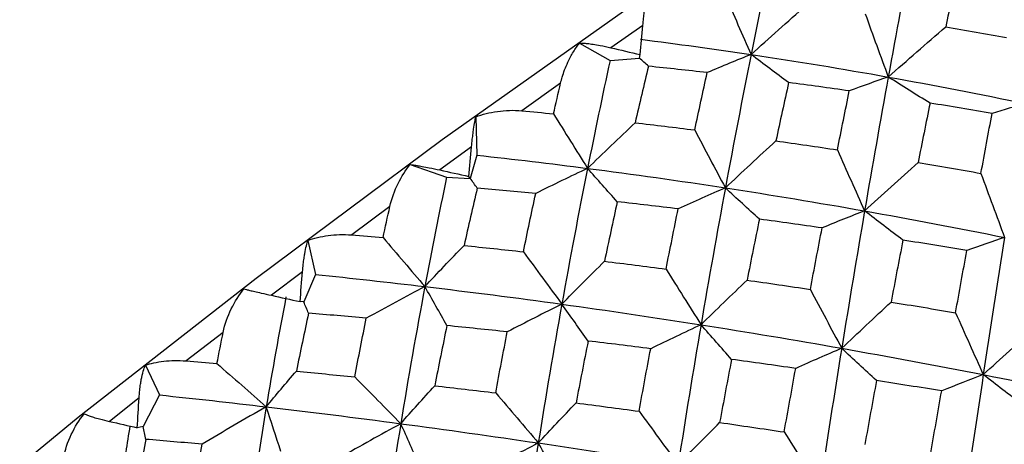
# Paper-space layout '_Isometric' of a CAD drawing. Units: millimetres. Extents: x -89 to 82, y -144 to 134.
# Drawn here: x -44 to -37, y 92 to 95 of the extents above; entities that cross this region are included whole.
import ezdxf

# ---------------------------------------------------------------- set-up
doc = ezdxf.new("R2010")
doc.units = ezdxf.units.MM

psp = doc.layouts.new('_Isometric')

# ---------------------------------------------------------------- linework, layer by layer
at = {"color": 7, "linetype": 'Continuous', "lineweight": 25}
for p, q in [((-39.7299, 95.1851), (-39.9639, 95.0223)), ((-40.194, 95.0559), (-39.9706, 94.9283)), ((-39.9706, 94.9283), (-39.7556, 94.9463)), ((-39.7556, 94.9463), (-39.7511, 94.9718)), ((-40.3326, 94.763), (-40.6165, 94.5611)), ((-40.9534, 94.5159), (-40.9447, 94.2356)), ((-40.9842, 94.2967), (-41.2169, 94.1276)), ((-40.9447, 94.2356), (-40.9936, 94.066)), ((-41.4338, 94.1669), (-41.1669, 94.0742)), ((-41.1669, 94.0742), (-40.9936, 94.066)), ((-40.9936, 94.066), (-41.0049, 94.0803)), ((-41.5818, 93.8598), (-41.8614, 93.6523)), ((-42.1815, 93.6119), (-42.1261, 93.3623)), ((-42.2216, 93.382), (-42.4484, 93.21)), ((-42.1261, 93.3623), (-42.2126, 93.1613)), ((-42.2126, 93.1613), (-42.2394, 93.164)), ((-42.8024, 92.9388), (-43.0722, 92.7298)), ((-43.3714, 92.6978), (-43.2682, 92.4809)), ((-43.2682, 92.4809), (-43.3889, 92.2499)), ((-43.4178, 92.4589), (-43.6344, 92.2873)), ((-43.3889, 92.2499), (-43.4307, 92.241))]:
    psp.add_line(p, q, dxfattribs=at)
at = {"color": 7, "linetype": 'Continuous', "lineweight": 25, "flags": 128}
psp.add_lwpolyline([(-48.8814, 87.4167), (-48.8762, 87.4259), (-48.4899, 87.989), (-47.9001, 88.6781), (-47.1214, 89.4762), (-46.173, 90.3638), (-45.0781, 91.3189), (-43.8639, 92.318), (-42.5601, 93.3366), (-41.1989, 94.3495), (-39.8138, 95.3319), (-38.4389, 96.2594), (-37.108, 97.1093), (-35.854, 97.8607)], dxfattribs=at)
at = {"color": 7, "linetype": 'Continuous', "lineweight": 25}
for points in [[(-38.777, 95.7439), (-38.8316, 95.4905), (-38.8852, 95.2332), (-38.9377, 94.9725)], [(-37.7568, 95.7577), (-37.8167, 95.4466), (-37.8759, 95.1297), (-37.9344, 94.8078)], [(-37.4265, 95.5895), (-37.4557, 95.4525), (-37.4848, 95.3144), (-37.5139, 95.1751)], [(-39.1304, 95.4109), (-39.0665, 95.2637), (-39.002, 95.1169), (-38.9377, 94.9725)], [(-38.9377, 94.9725), (-38.8062, 95.0919), (-38.6714, 95.2127), (-38.5353, 95.3329)], [(-38.1023, 95.2697), (-38.0469, 95.1145), (-37.9907, 94.9598), (-37.9344, 94.8078)], [(-39.7511, 94.9718), (-39.744, 95.043), (-39.7369, 95.1141), (-39.7299, 95.1851)], [(-37.9344, 94.8078), (-37.7965, 94.9297), (-37.6556, 95.0527), (-37.5139, 95.1751)], [(-37.5139, 95.1751), (-37.3661, 95.1501), (-37.2179, 95.1241), (-37.0693, 95.0971)], [(-39.7472, 95.0838), (-39.4787, 95.0502), (-39.2087, 95.0131), (-38.9377, 94.9725)], [(-39.9639, 95.0223), (-39.8929, 95.0055), (-39.822, 94.9887), (-39.7511, 94.9718)], [(-39.9706, 94.9283), (-40.0271, 94.6686), (-40.082, 94.4054), (-40.1352, 94.1393)], [(-39.6892, 94.8865), (-39.7111, 94.9062), (-39.7333, 94.9261), (-39.7556, 94.9463)], [(-38.9377, 94.9725), (-39.0423, 94.9312), (-39.1501, 94.8869), (-39.2595, 94.8402)], [(-38.9377, 94.9725), (-39.0023, 94.6521), (-39.0653, 94.3266), (-39.1265, 93.9966)], [(-38.6634, 94.7671), (-38.755, 94.8346), (-38.8468, 94.9034), (-38.9377, 94.9725)], [(-38.9377, 94.9725), (-38.6046, 94.9227), (-38.2699, 94.8678), (-37.9344, 94.8078)], [(-39.6892, 94.8865), (-39.7222, 94.7497), (-39.7548, 94.6119), (-39.787, 94.4731)], [(-39.2595, 94.8402), (-39.4033, 94.8566), (-39.5465, 94.872), (-39.6892, 94.8865)], [(-39.3509, 94.4201), (-39.3208, 94.5605), (-39.2904, 94.7006), (-39.2595, 94.8402)], [(-37.9344, 94.8078), (-38.0267, 94.7766), (-38.1221, 94.7426), (-38.2192, 94.7063)], [(-37.9344, 94.8078), (-37.9929, 94.4859), (-38.0506, 94.159), (-38.1073, 93.8278)], [(-37.6287, 94.6169), (-37.7309, 94.6793), (-37.8332, 94.7432), (-37.9344, 94.8078)], [(-37.9344, 94.8078), (-37.5989, 94.7478), (-37.2626, 94.6828), (-36.9264, 94.6129)], [(-40.3846, 94.5382), (-40.3675, 94.6132), (-40.3501, 94.6881), (-40.3326, 94.763)], [(-38.6634, 94.7671), (-38.6947, 94.626), (-38.7258, 94.4838), (-38.7566, 94.3406)], [(-38.2192, 94.7063), (-38.3677, 94.7275), (-38.5158, 94.7478), (-38.6634, 94.7671)], [(-38.3062, 94.2747), (-38.2774, 94.4193), (-38.2484, 94.5632), (-38.2192, 94.7063)], [(-40.6165, 94.5611), (-40.5392, 94.5537), (-40.4619, 94.546), (-40.3846, 94.5382)], [(-37.6287, 94.6169), (-37.658, 94.4727), (-37.6871, 94.3275), (-37.7161, 94.1813)], [(-37.1742, 94.5415), (-37.326, 94.5676), (-37.4776, 94.5928), (-37.6287, 94.6169)], [(-36.9264, 94.6129), (-37.0063, 94.5917), (-37.0893, 94.5678), (-37.1742, 94.5415)], [(-40.3846, 94.5382), (-40.3013, 94.4045), (-40.2178, 94.2709), (-40.1352, 94.1393)], [(-37.2558, 94.1027), (-37.2286, 94.2499), (-37.2014, 94.3962), (-37.1742, 94.5415)], [(-40.1352, 94.1393), (-40.0221, 94.2495), (-39.9055, 94.3613), (-39.787, 94.4731)], [(-39.787, 94.4731), (-39.6416, 94.4562), (-39.4962, 94.4385), (-39.3509, 94.4201)], [(-39.3509, 94.4201), (-39.2762, 94.2781), (-39.201, 94.1362), (-39.1265, 93.9966)], [(-39.1265, 93.9966), (-39.0058, 94.1104), (-38.8819, 94.2256), (-38.7566, 94.3406)], [(-38.7566, 94.3406), (-38.6063, 94.3194), (-38.4562, 94.2974), (-38.3062, 94.2747)], [(-41.0049, 94.0803), (-40.998, 94.1524), (-40.9911, 94.2246), (-40.9842, 94.2967)], [(-38.3062, 94.2747), (-38.2403, 94.1247), (-38.1737, 93.975), (-38.1073, 93.8278)], [(-40.9447, 94.2356), (-40.6769, 94.2065), (-40.4069, 94.1744), (-40.1352, 94.1393)], [(-41.2169, 94.1276), (-41.1462, 94.1119), (-41.0756, 94.0961), (-41.0049, 94.0803)], [(-40.1352, 94.1393), (-40.2592, 94.0809), (-40.3862, 94.0195), (-40.5142, 93.956)], [(-40.1352, 94.1393), (-40.2006, 93.8122), (-40.2634, 93.4807), (-40.3236, 93.1454)], [(-39.9177, 93.8944), (-39.99, 93.9754), (-40.0628, 94.0573), (-40.1352, 94.1393)], [(-40.1352, 94.1393), (-39.8013, 94.0962), (-39.4648, 94.0486), (-39.1265, 93.9966)], [(-38.1073, 93.8278), (-37.9792, 93.9448), (-37.8481, 94.0633), (-37.7161, 94.1813)], [(-37.7161, 94.1813), (-37.5624, 94.1559), (-37.409, 94.1297), (-37.2558, 94.1027)], [(-41.1669, 94.0742), (-41.2222, 93.8103), (-41.2752, 93.5435), (-41.326, 93.2742)], [(-40.943, 93.9949), (-40.9597, 94.0183), (-40.9765, 94.042), (-40.9936, 94.066)], [(-37.2558, 94.1027), (-37.1987, 93.9451), (-37.1407, 93.788), (-37.0826, 93.6336)], [(-40.943, 93.9949), (-40.9757, 93.8548), (-41.0076, 93.7148), (-41.0387, 93.5749)], [(-40.5142, 93.956), (-40.6566, 93.9697), (-40.7996, 93.9827), (-40.943, 93.9949)], [(-39.1265, 93.9966), (-39.2392, 93.948), (-39.3549, 93.8965), (-39.4718, 93.843)], [(-39.1265, 93.9966), (-39.1877, 93.6667), (-39.2472, 93.3324), (-39.3048, 92.9946)], [(-38.8773, 93.7673), (-38.9603, 93.8428), (-39.0437, 93.9196), (-39.1265, 93.9966)], [(-39.1265, 93.9966), (-38.7883, 93.9447), (-38.4483, 93.8883), (-38.1073, 93.8278)], [(-40.6047, 93.5285), (-40.5751, 93.6713), (-40.545, 93.8138), (-40.5142, 93.956)], [(-41.6318, 93.6321), (-41.6154, 93.708), (-41.5987, 93.7839), (-41.5818, 93.8598)], [(-39.9177, 93.8944), (-39.9494, 93.7502), (-39.9806, 93.6051), (-40.0114, 93.4592)], [(-39.4718, 93.843), (-39.6198, 93.8608), (-39.7684, 93.878), (-39.9177, 93.8944)], [(-39.5605, 93.402), (-39.5313, 93.5496), (-39.5017, 93.6966), (-39.4718, 93.843)], [(-38.8773, 93.7673), (-38.9078, 93.6194), (-38.938, 93.4706), (-38.9679, 93.321)], [(-38.4184, 93.7034), (-38.571, 93.7254), (-38.724, 93.7467), (-38.8773, 93.7673)], [(-38.1073, 93.8278), (-38.2086, 93.7888), (-38.3128, 93.7471), (-38.4184, 93.7034)], [(-38.1073, 93.8278), (-38.1641, 93.4966), (-38.22, 93.1612), (-38.2748, 92.8224)], [(-37.8271, 93.6141), (-37.9206, 93.6842), (-38.0144, 93.7557), (-38.1073, 93.8278)], [(-38.1073, 93.8278), (-37.7664, 93.7672), (-37.4246, 93.7024), (-37.0826, 93.6336)], [(-38.5044, 93.2531), (-38.4759, 93.4043), (-38.4472, 93.5544), (-38.4184, 93.7034)], [(-41.8614, 93.6523), (-41.7851, 93.6458), (-41.7086, 93.639), (-41.6318, 93.6321)], [(-41.6318, 93.6321), (-41.5292, 93.5124), (-41.4268, 93.3926), (-41.326, 93.2742)], [(-37.0826, 93.6336), (-37.1723, 93.6041), (-37.265, 93.5721), (-37.3592, 93.538)], [(-37.0826, 93.6336), (-37.1347, 93.3028), (-37.1866, 92.9679), (-37.2384, 92.6298)], [(-41.326, 93.2742), (-41.2335, 93.373), (-41.1373, 93.4738), (-41.0387, 93.5749)], [(-41.0387, 93.5749), (-40.8947, 93.5601), (-40.75, 93.5447), (-40.6047, 93.5285)], [(-37.8271, 93.6141), (-37.8561, 93.4639), (-37.8849, 93.3128), (-37.9136, 93.1608)], [(-37.3592, 93.538), (-37.5149, 93.5642), (-37.6709, 93.5895), (-37.8271, 93.6141)], [(-40.6047, 93.5285), (-40.5105, 93.4003), (-40.4164, 93.272), (-40.3236, 93.1454)], [(-37.4414, 93.0825), (-37.4141, 93.2351), (-37.3867, 93.387), (-37.3592, 93.538)], [(-40.3236, 93.1454), (-40.2224, 93.2488), (-40.1178, 93.354), (-40.0114, 93.4592)], [(-40.0114, 93.4592), (-39.8617, 93.4409), (-39.7114, 93.4218), (-39.5605, 93.402)], [(-39.5605, 93.402), (-39.4751, 93.2655), (-39.3895, 93.129), (-39.3048, 92.9946)], [(-42.2394, 93.164), (-42.2335, 93.2367), (-42.2276, 93.3094), (-42.2216, 93.382)], [(-42.1261, 93.3623), (-41.862, 93.3355), (-41.5952, 93.3061), (-41.326, 93.2742)], [(-41.326, 93.2742), (-41.4669, 93.1998), (-41.6106, 93.1225), (-41.7548, 93.0435)], [(-41.326, 93.2742), (-41.3883, 92.9432), (-41.4471, 92.6084), (-41.5022, 92.2706)], [(-41.1649, 92.9883), (-41.2179, 93.0832), (-41.2719, 93.1789), (-41.326, 93.2742)], [(-41.326, 93.2742), (-40.9951, 93.235), (-40.6607, 93.1921), (-40.3236, 93.1454)], [(-39.3048, 92.9946), (-39.1952, 93.1023), (-39.0823, 93.2117), (-38.9679, 93.321)], [(-38.9679, 93.321), (-38.8137, 93.2991), (-38.6592, 93.2764), (-38.5044, 93.2531)], [(-42.3426, 93.1981), (-42.3936, 92.9324), (-42.4417, 92.6643), (-42.4868, 92.3941)], [(-42.4484, 93.21), (-42.3788, 93.1947), (-42.3091, 93.1794), (-42.2394, 93.164)], [(-38.5044, 93.2531), (-38.428, 93.1087), (-38.351, 92.9644), (-38.2748, 92.8224)], [(-42.1775, 93.0787), (-42.189, 93.1059), (-42.2007, 93.1335), (-42.2126, 93.1613)], [(-40.3236, 93.1454), (-40.4545, 93.0802), (-40.5882, 93.0122), (-40.7225, 92.9426)], [(-40.3236, 93.1454), (-40.3837, 92.8102), (-40.4411, 92.4712), (-40.4956, 92.1294)], [(-40.1311, 92.8757), (-40.1948, 92.965), (-40.2592, 93.0552), (-40.3236, 93.1454)], [(-40.3236, 93.1454), (-39.9864, 93.0988), (-39.6466, 93.0484), (-39.3048, 92.9946)], [(-38.2748, 92.8224), (-38.1568, 92.9343), (-38.0357, 93.0477), (-37.9136, 93.1608)], [(-37.9136, 93.1608), (-37.7565, 93.1354), (-37.5991, 93.1093), (-37.4414, 93.0825)], [(-42.1775, 93.0787), (-42.2078, 92.9385), (-42.2374, 92.7975), (-42.2662, 92.6558)], [(-41.7548, 93.0435), (-41.8966, 93.0559), (-42.0375, 93.0676), (-42.1775, 93.0787)], [(-41.8392, 92.6123), (-41.8118, 92.7562), (-41.7837, 92.8999), (-41.7548, 93.0435)], [(-37.4414, 93.0825), (-37.3741, 92.9306), (-37.3061, 92.7789), (-37.2384, 92.6298)], [(-41.1649, 92.9883), (-41.1954, 92.8414), (-41.225, 92.6947), (-41.2539, 92.5482)], [(-40.7225, 92.9426), (-40.8708, 92.9585), (-41.0182, 92.9738), (-41.1649, 92.9883)], [(-39.3048, 92.9946), (-39.4254, 92.9385), (-39.5489, 92.8799), (-39.6732, 92.8195)], [(-39.3048, 92.9946), (-39.3624, 92.6567), (-39.4181, 92.3153), (-39.4718, 91.9712)], [(-39.0813, 92.7414), (-39.1555, 92.8249), (-39.2303, 92.9097), (-39.3048, 92.9946)], [(-39.3048, 92.9946), (-38.9631, 92.9407), (-38.6195, 92.8833), (-38.2748, 92.8224)], [(-37.2384, 92.6298), (-37.1123, 92.7455), (-36.9833, 92.8626), (-36.8536, 92.9793)], [(-42.8477, 92.7102), (-42.8329, 92.7864), (-42.8178, 92.8626), (-42.8024, 92.9388)], [(-40.8077, 92.4959), (-40.7799, 92.6453), (-40.7515, 92.7942), (-40.7225, 92.9426)], [(-40.1311, 92.8757), (-40.1611, 92.7254), (-40.1906, 92.5743), (-40.2196, 92.4225)], [(-39.6732, 92.8195), (-39.8265, 92.8389), (-39.9792, 92.8577), (-40.1311, 92.8757)], [(-39.7582, 92.3615), (-39.7302, 92.5151), (-39.7018, 92.6678), (-39.6732, 92.8195)], [(-38.2748, 92.8224), (-38.3848, 92.7756), (-38.4977, 92.7262), (-38.6117, 92.6751)], [(-38.2748, 92.8224), (-38.3296, 92.4836), (-38.3833, 92.1414), (-38.4359, 91.7966)], [(-38.0206, 92.5862), (-38.1052, 92.6639), (-38.1903, 92.743), (-38.2748, 92.8224)], [(-38.2748, 92.8224), (-37.9301, 92.7616), (-37.5843, 92.6973), (-37.2384, 92.6298)], [(-43.0722, 92.7298), (-42.9976, 92.7234), (-42.9228, 92.7169), (-42.8477, 92.7102)], [(-42.8477, 92.7102), (-42.7262, 92.6048), (-42.6054, 92.499), (-42.4868, 92.3941)], [(-39.0813, 92.7414), (-39.1107, 92.5881), (-39.1397, 92.434), (-39.1684, 92.2792)], [(-38.6117, 92.6751), (-38.7686, 92.6979), (-38.9252, 92.72), (-39.0813, 92.7414)], [(-42.4868, 92.3941), (-42.4168, 92.4796), (-42.3428, 92.5673), (-42.2662, 92.6558)], [(-42.2662, 92.6558), (-42.1248, 92.6418), (-41.9824, 92.6274), (-41.8392, 92.6123)], [(-41.8392, 92.6123), (-41.726, 92.4983), (-41.6131, 92.3838), (-41.5022, 92.2706)], [(-38.6957, 92.2098), (-38.6678, 92.3662), (-38.6398, 92.5213), (-38.6117, 92.6751)], [(-37.2384, 92.6298), (-37.3376, 92.5921), (-37.4398, 92.552), (-37.5433, 92.51)], [(-37.2384, 92.6298), (-37.2901, 92.2917), (-37.3416, 91.9503), (-37.3928, 91.6065)], [(-36.9542, 92.4108), (-37.049, 92.4825), (-37.1441, 92.5559), (-37.2384, 92.6298)], [(-37.2384, 92.6298), (-36.8924, 92.5623), (-36.5462, 92.4915), (-36.2007, 92.4177)], [(-41.5022, 92.2706), (-41.4226, 92.3617), (-41.3394, 92.4547), (-41.2539, 92.5482)], [(-41.2539, 92.5482), (-41.1061, 92.5314), (-40.9573, 92.5139), (-40.8077, 92.4959)], [(-38.0206, 92.5862), (-38.0491, 92.4311), (-38.0774, 92.2753), (-38.1055, 92.1189)], [(-37.5433, 92.51), (-37.7027, 92.5361), (-37.8618, 92.5615), (-38.0206, 92.5862)], [(-43.2682, 92.4809), (-43.011, 92.454), (-42.7504, 92.4251), (-42.4868, 92.3941)], [(-40.8077, 92.4959), (-40.703, 92.3734), (-40.5985, 92.2507), (-40.4956, 92.1294)], [(-37.6255, 92.0414), (-37.5982, 92.1983), (-37.5708, 92.3545), (-37.5433, 92.51)], [(-43.4307, 92.241), (-43.4265, 92.3136), (-43.4222, 92.3862), (-43.4178, 92.4589)], [(-42.4868, 92.3941), (-42.642, 92.3051), (-42.7996, 92.2134), (-42.9571, 92.1204)], [(-42.4868, 92.3941), (-42.5422, 92.062), (-42.5932, 91.7268), (-42.6396, 91.3894)], [(-42.3807, 92.0665), (-42.4151, 92.1755), (-42.4506, 92.2852), (-42.4868, 92.3941)], [(-42.4868, 92.3941), (-42.1628, 92.356), (-41.8344, 92.3148), (-41.5022, 92.2706)], [(-40.4956, 92.1294), (-40.4065, 92.2258), (-40.314, 92.324), (-40.2196, 92.4225)], [(-40.2196, 92.4225), (-40.0662, 92.4028), (-39.9124, 92.3824), (-39.7582, 92.3615)], [(-39.7582, 92.3615), (-39.6623, 92.2309), (-39.5664, 92.1001), (-39.4718, 91.9712)], [(-43.6344, 92.2873), (-43.5666, 92.2719), (-43.4987, 92.2564), (-43.4307, 92.241)], [(-43.3688, 92.1557), (-43.3753, 92.1868), (-43.382, 92.2182), (-43.3889, 92.2499)], [(-41.5022, 92.2706), (-41.6489, 92.1901), (-41.798, 92.107), (-41.9471, 92.0226)], [(-41.5022, 92.2706), (-41.5573, 91.9329), (-41.6088, 91.5922), (-41.6564, 91.2493)], [(-41.5022, 92.2706), (-41.1701, 92.2265), (-40.8343, 92.1794), (-40.4956, 92.1294)], [(-41.3657, 91.9595), (-41.4103, 92.0629), (-41.456, 92.167), (-41.5022, 92.2706)], [(-39.4718, 91.9712), (-39.3733, 92.0726), (-39.2716, 92.1758), (-39.1684, 92.2792)], [(-39.1684, 92.2792), (-39.0113, 92.2566), (-38.8537, 92.2335), (-38.6957, 92.2098)], [(-38.6957, 92.2098), (-38.609, 92.0714), (-38.5219, 91.933), (-38.4359, 91.7966)], [(-43.3688, 92.1557), (-43.3952, 92.0156), (-43.4207, 91.8749), (-43.4453, 91.7336)], [(-42.9571, 92.1204), (-43.0955, 92.1327), (-43.2327, 92.1445), (-43.3688, 92.1557)], [(-43.0305, 91.6893), (-43.0069, 91.833), (-42.9825, 91.9767), (-42.9571, 92.1204)], [(-40.4956, 92.1294), (-40.6332, 92.0575), (-40.7734, 91.983), (-40.914, 91.9072)], [(-40.4956, 92.1294), (-40.5501, 91.7877), (-40.6018, 91.443), (-40.6505, 91.0964)], [(-40.4956, 92.1294), (-40.1569, 92.0795), (-39.8154, 92.0267), (-39.4718, 91.9712)], [(-40.3285, 91.8353), (-40.3835, 91.9328), (-40.4394, 92.0313), (-40.4956, 92.1294)]]:
    psp.add_open_spline(points, degree=3, dxfattribs=at)
for points, knots in [([(-39.7299, 95.1851), (-39.7281, 95.2032), (-39.725, 95.2361), (-39.721, 95.2774), (-39.7168, 95.3199), (-39.7132, 95.362), (-39.7116, 95.3826), (-39.7108, 95.3921)], [0, 0, 0, 0, 0.210556, 0.381093, 0.511654, 0.776339, 1, 1, 1, 1]), ([(-40.3326, 94.763), (-40.3288, 94.7779), (-40.3202, 94.811), (-40.3024, 94.8627), (-40.2818, 94.912), (-40.2602, 94.9558), (-40.2393, 94.9924), (-40.2172, 95.0263), (-40.2016, 95.0462), (-40.194, 95.0559)], [0, 0, 0, 0, 0.1281, 0.283727, 0.466974, 0.59944, 0.732563, 0.868611, 1, 1, 1, 1]), ([(-40.194, 95.0559), (-40.1861, 95.056), (-40.1694, 95.0562), (-40.1357, 95.0535), (-40.0932, 95.0479), (-40.0352, 95.0384), (-39.9903, 95.0283), (-39.9639, 95.0223)], [0, 0, 0, 0, 0.143794, 0.30498, 0.484696, 0.696864, 1, 1, 1, 1]), ([(-40.9534, 94.5159), (-40.9059, 94.5349), (-40.8519, 94.5483), (-40.7381, 94.5642), (-40.6777, 94.5669), (-40.6165, 94.5611)], [0, 0, 0, 0, 0.5, 0.5, 1, 1, 1, 1]), ([(-40.9842, 94.2967), (-40.9824, 94.3152), (-40.9791, 94.3487), (-40.974, 94.3916), (-40.9679, 94.4362), (-40.9613, 94.4813), (-40.9558, 94.505), (-40.9534, 94.5159)], [0, 0, 0, 0, 0.210556, 0.381093, 0.511654, 0.776339, 1, 1, 1, 1]), ([(-41.5818, 93.8598), (-41.5685, 93.9197), (-41.5471, 93.9764), (-41.4965, 94.0799), (-41.4669, 94.1274), (-41.4338, 94.1669)], [0, 0, 0, 0, 0.5, 0.5, 1, 1, 1, 1]), ([(-41.4338, 94.1669), (-41.4271, 94.1663), (-41.4129, 94.1649), (-41.3825, 94.1605), (-41.343, 94.1535), (-41.2875, 94.1433), (-41.243, 94.1334), (-41.2169, 94.1276)], [0, 0, 0, 0, 0.14363, 0.304394, 0.483426, 0.696505, 1, 1, 1, 1]), ([(-42.1815, 93.6119), (-42.1386, 93.6289), (-42.0883, 93.6408), (-41.9802, 93.655), (-41.9219, 93.6575), (-41.8614, 93.6523)], [0, 0, 0, 0, 0.5, 0.5, 1, 1, 1, 1]), ([(-42.2216, 93.382), (-42.2199, 93.4007), (-42.2169, 93.4346), (-42.2111, 93.4787), (-42.2036, 93.5252), (-42.1944, 93.5729), (-42.1856, 93.5997), (-42.1815, 93.6119)], [0, 0, 0, 0, 0.210556, 0.381093, 0.511654, 0.776339, 1, 1, 1, 1]), ([(-42.8024, 92.9388), (-42.7903, 92.999), (-42.7689, 93.057), (-42.7167, 93.1643), (-42.6855, 93.2142), (-42.6499, 93.2568)], [0, 0, 0, 0, 0.5, 0.5, 1, 1, 1, 1]), ([(-42.6499, 93.2568), (-42.6444, 93.2554), (-42.6329, 93.2524), (-42.606, 93.2459), (-42.5697, 93.2373), (-42.5174, 93.2256), (-42.4739, 93.2158), (-42.4484, 93.21)], [0, 0, 0, 0, 0.14363, 0.304394, 0.483426, 0.696505, 1, 1, 1, 1]), ([(-43.4178, 92.4589), (-43.4165, 92.4777), (-43.4141, 92.5117), (-43.4081, 92.5567), (-43.3998, 92.6046), (-43.3886, 92.6547), (-43.3768, 92.6843), (-43.3714, 92.6978)], [0, 0, 0, 0, 0.210556, 0.381093, 0.511654, 0.776339, 1, 1, 1, 1]), ([(-43.3714, 92.6978), (-43.3336, 92.712), (-43.2878, 92.7218), (-43.1869, 92.7332), (-43.1313, 92.7348), (-43.0722, 92.7298)], [0, 0, 0, 0, 0.5, 0.5, 1, 1, 1, 1]), ([(-43.9707, 92.018), (-43.9604, 92.0779), (-43.9399, 92.1366), (-43.8878, 92.2465), (-43.8558, 92.2983), (-43.8185, 92.3435)], [0, 0, 0, 0, 0.5, 0.5, 1, 1, 1, 1]), ([(-43.8185, 92.3435), (-43.8144, 92.3413), (-43.8056, 92.3365), (-43.7824, 92.3276), (-43.7498, 92.3169), (-43.7011, 92.3034), (-43.6591, 92.2933), (-43.6344, 92.2873)], [0, 0, 0, 0, 0.14363, 0.304394, 0.483426, 0.696505, 1, 1, 1, 1]), ([(-43.485, 92.2533), (-43.5054, 92.1255), (-43.5447, 91.8797), (-43.5788, 91.6339), (-43.5951, 91.516)], [0, 0, 0, 0, 0.520093, 1, 1, 1, 1])]:
    psp.add_open_spline(points, degree=3, knots=knots, dxfattribs=at)

doc.saveas('drawing.dxf')
